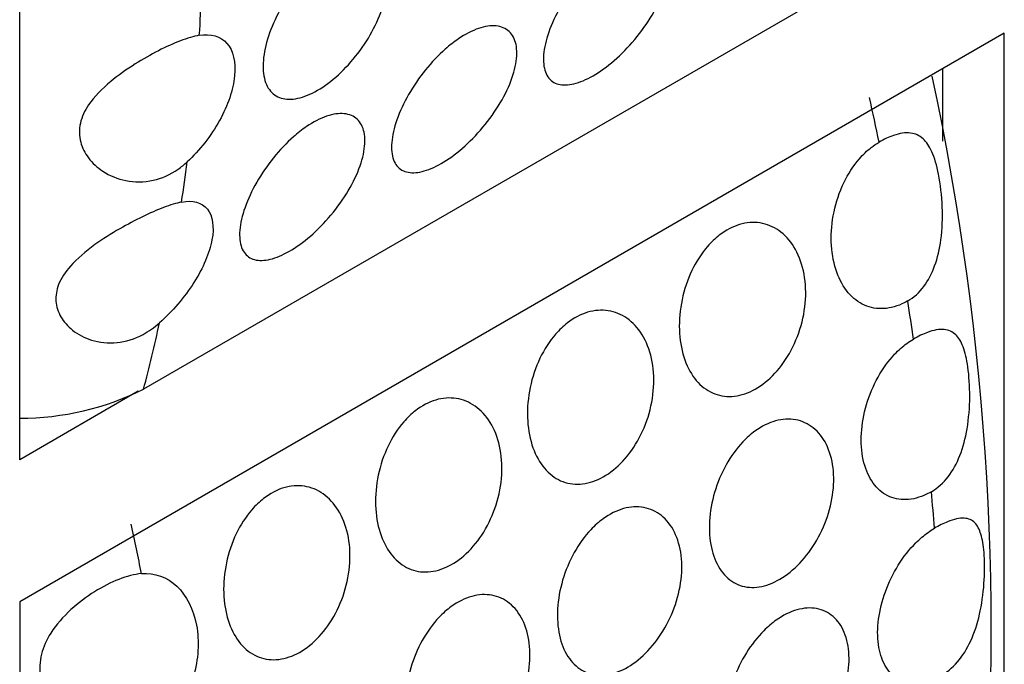
# Model space of a CAD drawing. Units: millimetres. Extents: x 0 to 1618, y 0 to 2461.
# Drawn here: x 1572 to 1584, y 959 to 967 of the extents above; entities that cross this region are included whole.
import ezdxf

# ---------------------------------------------------------------- set-up
doc = ezdxf.new("R2010")
doc.units = ezdxf.units.MM
doc.layers.add('DV6_Défaut', color=7, linetype='Continuous')
doc.layers.add('Défaut', color=7, linetype='Continuous')

# ---------------------------------------------------------------- blocks, each defined once
blk = doc.blocks.new('SE5')
at = {"layer": 'DV6_Défaut', "color": 7, "linetype": 'Continuous'}
for p, q in [((1572.477, 961.686), (1572.477, 974.75)), ((1582.386, 967.396), (1573.9, 962.497)), ((1583.791, 966.585), (1572.477, 960.053)), ((1583.791, 953.521), (1583.791, 966.585)), ((1583.084, 965.346), (1583.084, 966.176)), ((1573.838, 962.472), (1572.477, 961.686)), ((1572.477, 960.053), (1572.477, 946.989))]:
    blk.add_line(p, q, dxfattribs=at)
for centre, radius, start, end in [((1553.341, 959.711), 30.3, 354.5522, 12.154), ((1572.488, 965.33), 3.166, 269.8043, 296.5028)]:
    blk.add_arc(centre, radius, start, end, dxfattribs=at)
for centre, start_param, end_param in [((1553.385, 980.573), 0.711891, 0.73229), ((1561.871, 970.775), 1.048984, 1.068064), ((1553.385, 980.573), 0.62832, 0.648899), ((1561.871, 970.775), 0.963896, 0.980511), ((1553.385, 980.573), 0.528154, 0.56454), ((1561.871, 970.775), 0.880099, 0.896512), ((1553.385, 965.876), 1.046896, 1.068064)]:
    blk.add_ellipse(centre, major_axis=(15, -25.981), ratio=0.57735, start_param=start_param, end_param=end_param, dxfattribs=at)
for points, knots in [([(1579.263, 967.526), (1579.342, 967.58), (1579.422, 967.621), (1579.495, 967.646), (1579.569, 967.672), (1579.638, 967.682), (1579.697, 967.676), (1579.757, 967.67), (1579.808, 967.648), (1579.846, 967.612), (1579.885, 967.575), (1579.912, 967.524), (1579.926, 967.462), (1579.939, 967.399), (1579.938, 967.323), (1579.923, 967.24), (1579.909, 967.157), (1579.879, 967.065), (1579.837, 966.971), (1579.795, 966.877), (1579.74, 966.778), (1579.675, 966.684), (1579.611, 966.59), (1579.537, 966.498), (1579.458, 966.415), (1579.381, 966.333), (1579.298, 966.258), (1579.216, 966.196), (1579.136, 966.136), (1579.055, 966.086), (1578.98, 966.051), (1578.906, 966.017), (1578.835, 965.996), (1578.773, 965.991), (1578.711, 965.986), (1578.657, 965.996), (1578.614, 966.02), (1578.571, 966.045), (1578.538, 966.086), (1578.518, 966.139), (1578.498, 966.193), (1578.491, 966.261), (1578.497, 966.338), (1578.504, 966.416), (1578.524, 966.505), (1578.557, 966.598), (1578.59, 966.691), (1578.635, 966.791), (1578.691, 966.888), (1578.746, 966.984), (1578.812, 967.08), (1578.884, 967.169), (1578.955, 967.257), (1579.033, 967.339), (1579.113, 967.409), (1579.162, 967.453), (1579.213, 967.492), (1579.263, 967.526)], [0, 0, 0, 0, 0.052641, 0.052641, 0.052641, 0.105272, 0.105272, 0.105272, 0.158066, 0.158066, 0.158066, 0.211391, 0.211391, 0.211391, 0.265475, 0.265475, 0.265475, 0.320319, 0.320319, 0.320319, 0.375542, 0.375542, 0.375542, 0.430409, 0.430409, 0.430409, 0.4842, 0.4842, 0.4842, 0.536758, 0.536758, 0.536758, 0.588678, 0.588678, 0.588678, 0.640919, 0.640919, 0.640919, 0.694217, 0.694217, 0.694217, 0.748697, 0.748697, 0.748697, 0.803861, 0.803861, 0.803861, 0.85894, 0.85894, 0.85894, 0.91336, 0.91336, 0.91336, 0.966964, 0.966964, 0.966964, 1, 1, 1, 1]), ([(1575.971, 967.427), (1576.05, 967.482), (1576.131, 967.523), (1576.206, 967.547), (1576.282, 967.572), (1576.355, 967.58), (1576.418, 967.572), (1576.481, 967.563), (1576.537, 967.538), (1576.581, 967.498), (1576.625, 967.458), (1576.658, 967.402), (1576.676, 967.335), (1576.695, 967.267), (1576.701, 967.187), (1576.692, 967.1), (1576.683, 967.013), (1576.66, 966.918), (1576.625, 966.821), (1576.59, 966.724), (1576.541, 966.624), (1576.483, 966.528), (1576.425, 966.432), (1576.356, 966.338), (1576.282, 966.254), (1576.209, 966.17), (1576.129, 966.094), (1576.049, 966.031), (1575.97, 965.969), (1575.888, 965.918), (1575.812, 965.884), (1575.735, 965.849), (1575.661, 965.83), (1575.596, 965.826), (1575.53, 965.823), (1575.471, 965.836), (1575.423, 965.865), (1575.375, 965.893), (1575.337, 965.938), (1575.312, 965.996), (1575.287, 966.055), (1575.274, 966.127), (1575.274, 966.209), (1575.274, 966.291), (1575.288, 966.383), (1575.314, 966.479), (1575.34, 966.575), (1575.38, 966.676), (1575.429, 966.775), (1575.478, 966.874), (1575.538, 966.972), (1575.605, 967.062), (1575.671, 967.152), (1575.746, 967.236), (1575.823, 967.307), (1575.871, 967.352), (1575.921, 967.392), (1575.971, 967.427)], [0, 0, 0, 0, 0.053424, 0.053424, 0.053424, 0.106846, 0.106846, 0.106846, 0.160294, 0.160294, 0.160294, 0.213846, 0.213846, 0.213846, 0.26759, 0.26759, 0.26759, 0.321587, 0.321587, 0.321587, 0.375772, 0.375772, 0.375772, 0.429907, 0.429907, 0.429907, 0.483692, 0.483692, 0.483692, 0.537006, 0.537006, 0.537006, 0.590055, 0.590055, 0.590055, 0.643236, 0.643236, 0.643236, 0.696845, 0.696845, 0.696845, 0.750876, 0.750876, 0.750876, 0.805077, 0.805077, 0.805077, 0.859162, 0.859162, 0.859162, 0.913, 0.913, 0.913, 0.966613, 0.966613, 0.966613, 1, 1, 1, 1]), ([(1574.541, 966.56), (1574.673, 966.583), (1574.786, 966.55), (1574.931, 966.384), (1574.962, 966.253), (1574.931, 965.936), (1574.87, 965.756), (1574.675, 965.406), (1574.543, 965.237), (1574.401, 965.107)], [0, 0, 0, 0, 0.25, 0.25, 0.5, 0.5, 0.75, 0.75, 1, 1, 1, 1]), ([(1577.518, 966.519), (1577.597, 966.572), (1577.676, 966.614), (1577.75, 966.639), (1577.823, 966.664), (1577.892, 966.674), (1577.952, 966.668), (1578.011, 966.662), (1578.062, 966.64), (1578.101, 966.604), (1578.14, 966.568), (1578.167, 966.516), (1578.18, 966.454), (1578.193, 966.391), (1578.193, 966.315), (1578.178, 966.233), (1578.163, 966.149), (1578.134, 966.057), (1578.092, 965.963), (1578.05, 965.869), (1577.994, 965.77), (1577.93, 965.676), (1577.866, 965.582), (1577.791, 965.49), (1577.713, 965.407), (1577.636, 965.325), (1577.553, 965.25), (1577.471, 965.188), (1577.391, 965.128), (1577.31, 965.078), (1577.234, 965.043), (1577.16, 965.009), (1577.089, 964.989), (1577.028, 964.983), (1576.966, 964.978), (1576.912, 964.988), (1576.869, 965.013), (1576.825, 965.038), (1576.793, 965.078), (1576.773, 965.131), (1576.753, 965.185), (1576.746, 965.253), (1576.752, 965.33), (1576.758, 965.408), (1576.779, 965.497), (1576.811, 965.591), (1576.844, 965.683), (1576.89, 965.783), (1576.946, 965.88), (1577.001, 965.976), (1577.067, 966.073), (1577.139, 966.162), (1577.209, 966.249), (1577.288, 966.332), (1577.367, 966.402), (1577.417, 966.445), (1577.467, 966.485), (1577.518, 966.519)], [0, 0, 0, 0, 0.052641, 0.052641, 0.052641, 0.105272, 0.105272, 0.105272, 0.158066, 0.158066, 0.158066, 0.211391, 0.211391, 0.211391, 0.265475, 0.265475, 0.265475, 0.320319, 0.320319, 0.320319, 0.375542, 0.375542, 0.375542, 0.430409, 0.430409, 0.430409, 0.4842, 0.4842, 0.4842, 0.536758, 0.536758, 0.536758, 0.588678, 0.588678, 0.588678, 0.640919, 0.640919, 0.640919, 0.694217, 0.694217, 0.694217, 0.748697, 0.748697, 0.748697, 0.803861, 0.803861, 0.803861, 0.85894, 0.85894, 0.85894, 0.91336, 0.91336, 0.91336, 0.966964, 0.966964, 0.966964, 1, 1, 1, 1]), ([(1574.541, 966.56), (1574.477, 966.549), (1574.402, 966.526), (1574.323, 966.496), (1574.243, 966.466), (1574.157, 966.427), (1574.071, 966.383), (1573.982, 966.338), (1573.891, 966.286), (1573.805, 966.231), (1573.705, 966.169), (1573.609, 966.1), (1573.523, 966.029), (1573.423, 965.946), (1573.334, 965.856), (1573.269, 965.761), (1573.224, 965.694), (1573.19, 965.623), (1573.174, 965.55), (1573.158, 965.478), (1573.159, 965.402), (1573.178, 965.332), (1573.195, 965.268), (1573.226, 965.207), (1573.266, 965.154), (1573.312, 965.094), (1573.369, 965.041), (1573.434, 964.999), (1573.512, 964.948), (1573.602, 964.911), (1573.695, 964.892), (1573.797, 964.871), (1573.906, 964.871), (1574.011, 964.895), (1574.11, 964.917), (1574.208, 964.961), (1574.296, 965.022), (1574.333, 965.047), (1574.368, 965.076), (1574.401, 965.107)], [0, 0, 0, 0, 0.074843, 0.074843, 0.074843, 0.149551, 0.149551, 0.149551, 0.226457, 0.226457, 0.226457, 0.314861, 0.314861, 0.314861, 0.417277, 0.417277, 0.417277, 0.488331, 0.488331, 0.488331, 0.560014, 0.560014, 0.560014, 0.624042, 0.624042, 0.624042, 0.695246, 0.695246, 0.695246, 0.781764, 0.781764, 0.781764, 0.876158, 0.876158, 0.876158, 0.964346, 0.964346, 0.964346, 1, 1, 1, 1]), ([(1575.772, 965.511), (1575.851, 965.565), (1575.931, 965.606), (1576.004, 965.631), (1576.078, 965.656), (1576.147, 965.666), (1576.206, 965.66), (1576.266, 965.654), (1576.317, 965.632), (1576.355, 965.596), (1576.394, 965.56), (1576.421, 965.508), (1576.435, 965.446), (1576.448, 965.383), (1576.447, 965.307), (1576.432, 965.225), (1576.418, 965.141), (1576.388, 965.049), (1576.346, 964.955), (1576.304, 964.861), (1576.249, 964.763), (1576.184, 964.668), (1576.12, 964.575), (1576.046, 964.482), (1575.967, 964.399), (1575.89, 964.317), (1575.807, 964.242), (1575.725, 964.181), (1575.645, 964.12), (1575.564, 964.07), (1575.489, 964.036), (1575.415, 964.001), (1575.344, 963.981), (1575.282, 963.976), (1575.22, 963.97), (1575.166, 963.981), (1575.123, 964.005), (1575.08, 964.03), (1575.047, 964.07), (1575.027, 964.123), (1575.007, 964.177), (1575, 964.245), (1575.006, 964.322), (1575.013, 964.401), (1575.033, 964.49), (1575.066, 964.583), (1575.099, 964.676), (1575.144, 964.775), (1575.2, 964.872), (1575.255, 964.968), (1575.321, 965.065), (1575.393, 965.154), (1575.464, 965.241), (1575.542, 965.324), (1575.622, 965.394), (1575.671, 965.437), (1575.722, 965.477), (1575.772, 965.511)], [0, 0, 0, 0, 0.052641, 0.052641, 0.052641, 0.105272, 0.105272, 0.105272, 0.158066, 0.158066, 0.158066, 0.211391, 0.211391, 0.211391, 0.265475, 0.265475, 0.265475, 0.320319, 0.320319, 0.320319, 0.375542, 0.375542, 0.375542, 0.430409, 0.430409, 0.430409, 0.4842, 0.4842, 0.4842, 0.536758, 0.536758, 0.536758, 0.588678, 0.588678, 0.588678, 0.640919, 0.640919, 0.640919, 0.694217, 0.694217, 0.694217, 0.748697, 0.748697, 0.748697, 0.803861, 0.803861, 0.803861, 0.85894, 0.85894, 0.85894, 0.91336, 0.91336, 0.91336, 0.966964, 0.966964, 0.966964, 1, 1, 1, 1]), ([(1582.681, 963.509), (1582.751, 963.549), (1582.814, 963.607), (1582.866, 963.676), (1582.917, 963.744), (1582.959, 963.825), (1582.99, 963.911), (1583.025, 964.005), (1583.048, 964.108), (1583.062, 964.213), (1583.079, 964.335), (1583.083, 964.464), (1583.078, 964.589), (1583.073, 964.72), (1583.058, 964.851), (1583.036, 964.965), (1583.016, 965.063), (1582.99, 965.152), (1582.959, 965.223), (1582.93, 965.286), (1582.897, 965.336), (1582.858, 965.371), (1582.817, 965.409), (1582.769, 965.431), (1582.714, 965.437), (1582.656, 965.445), (1582.589, 965.435), (1582.517, 965.41), (1582.465, 965.392), (1582.409, 965.366), (1582.351, 965.333)], [0, 0, 0, 0, 0.091986, 0.091986, 0.091986, 0.183396, 0.183396, 0.183396, 0.282788, 0.282788, 0.282788, 0.400043, 0.400043, 0.400043, 0.523433, 0.523433, 0.523433, 0.628746, 0.628746, 0.628746, 0.72214, 0.72214, 0.72214, 0.8202, 0.8202, 0.8202, 0.924848, 0.924848, 0.924848, 1, 1, 1, 1]), ([(1582.681, 963.509), (1582.659, 963.497), (1582.637, 963.485), (1582.615, 963.475), (1582.536, 963.44), (1582.455, 963.421), (1582.378, 963.421), (1582.301, 963.42), (1582.226, 963.439), (1582.158, 963.473), (1582.09, 963.509), (1582.029, 963.562), (1581.978, 963.629), (1581.926, 963.697), (1581.884, 963.781), (1581.854, 963.874), (1581.824, 963.969), (1581.807, 964.076), (1581.803, 964.187), (1581.799, 964.298), (1581.81, 964.417), (1581.834, 964.532), (1581.858, 964.647), (1581.896, 964.762), (1581.946, 964.866), (1581.995, 964.968), (1582.057, 965.064), (1582.126, 965.143), (1582.168, 965.192), (1582.214, 965.236), (1582.262, 965.272), (1582.291, 965.295), (1582.321, 965.315), (1582.351, 965.333)], [0, 0, 0, 0, 0.029234, 0.029234, 0.029234, 0.133263, 0.133263, 0.133263, 0.237548, 0.237548, 0.237548, 0.343145, 0.343145, 0.343145, 0.450866, 0.450866, 0.450866, 0.560954, 0.560954, 0.560954, 0.672676, 0.672676, 0.672676, 0.784183, 0.784183, 0.784183, 0.893222, 0.893222, 0.893222, 0.95944, 0.95944, 0.95944, 1, 1, 1, 1]), ([(1574.337, 964.645), (1574.277, 964.633), (1574.207, 964.611), (1574.131, 964.582), (1574.055, 964.554), (1573.972, 964.517), (1573.888, 964.477), (1573.802, 964.435), (1573.714, 964.388), (1573.628, 964.339), (1573.529, 964.282), (1573.431, 964.22), (1573.342, 964.156), (1573.235, 964.079), (1573.137, 963.996), (1573.059, 963.908), (1573.001, 963.842), (1572.953, 963.77), (1572.924, 963.697), (1572.9, 963.635), (1572.889, 963.57), (1572.893, 963.507), (1572.898, 963.444), (1572.918, 963.381), (1572.951, 963.326), (1572.984, 963.269), (1573.03, 963.218), (1573.083, 963.175), (1573.147, 963.125), (1573.222, 963.086), (1573.302, 963.061), (1573.394, 963.032), (1573.495, 963.022), (1573.595, 963.032), (1573.695, 963.043), (1573.798, 963.074), (1573.894, 963.125), (1573.96, 963.16), (1574.024, 963.205), (1574.083, 963.257)], [0, 0, 0, 0, 0.071686, 0.071686, 0.071686, 0.143248, 0.143248, 0.143248, 0.216701, 0.216701, 0.216701, 0.302614, 0.302614, 0.302614, 0.406106, 0.406106, 0.406106, 0.483728, 0.483728, 0.483728, 0.549066, 0.549066, 0.549066, 0.614445, 0.614445, 0.614445, 0.680393, 0.680393, 0.680393, 0.758719, 0.758719, 0.758719, 0.848634, 0.848634, 0.848634, 0.938439, 0.938439, 0.938439, 1, 1, 1, 1]), ([(1574.337, 964.645), (1574.466, 964.671), (1574.571, 964.641), (1574.695, 964.486), (1574.714, 964.362), (1574.658, 964.061), (1574.585, 963.889), (1574.371, 963.551), (1574.23, 963.386), (1574.083, 963.257)], [0, 0, 0, 0, 0.25, 0.25, 0.5, 0.5, 0.75, 0.75, 1, 1, 1, 1]), ([(1580.516, 964.265), (1580.589, 964.322), (1580.669, 964.364), (1580.748, 964.387), (1580.828, 964.411), (1580.908, 964.417), (1580.984, 964.405), (1581.061, 964.393), (1581.135, 964.363), (1581.2, 964.318), (1581.267, 964.271), (1581.326, 964.207), (1581.374, 964.13), (1581.422, 964.051), (1581.459, 963.958), (1581.482, 963.857), (1581.505, 963.754), (1581.513, 963.641), (1581.507, 963.527), (1581.5, 963.414), (1581.478, 963.296), (1581.442, 963.184), (1581.407, 963.074), (1581.358, 962.967), (1581.3, 962.871), (1581.242, 962.778), (1581.174, 962.693), (1581.1, 962.624), (1581.028, 962.557), (1580.949, 962.503), (1580.869, 962.467), (1580.791, 962.432), (1580.709, 962.413), (1580.632, 962.413), (1580.555, 962.413), (1580.48, 962.431), (1580.413, 962.466), (1580.345, 962.501), (1580.283, 962.554), (1580.232, 962.621), (1580.18, 962.689), (1580.138, 962.773), (1580.109, 962.866), (1580.079, 962.961), (1580.061, 963.068), (1580.057, 963.179), (1580.054, 963.291), (1580.064, 963.409), (1580.088, 963.524), (1580.112, 963.639), (1580.151, 963.754), (1580.201, 963.858), (1580.25, 963.961), (1580.311, 964.056), (1580.38, 964.135), (1580.423, 964.184), (1580.468, 964.228), (1580.516, 964.265)], [0, 0, 0, 0, 0.05138, 0.05138, 0.05138, 0.102729, 0.102729, 0.102729, 0.154603, 0.154603, 0.154603, 0.208055, 0.208055, 0.208055, 0.263115, 0.263115, 0.263115, 0.319013, 0.319013, 0.319013, 0.374657, 0.374657, 0.374657, 0.429257, 0.429257, 0.429257, 0.482628, 0.482628, 0.482628, 0.535057, 0.535057, 0.535057, 0.587054, 0.587054, 0.587054, 0.639178, 0.639178, 0.639178, 0.691959, 0.691959, 0.691959, 0.745801, 0.745801, 0.745801, 0.800826, 0.800826, 0.800826, 0.856667, 0.856667, 0.856667, 0.912402, 0.912402, 0.912402, 0.966902, 0.966902, 0.966902, 1, 1, 1, 1]), ([(1578.771, 963.257), (1578.844, 963.314), (1578.924, 963.356), (1579.003, 963.379), (1579.082, 963.403), (1579.163, 963.409), (1579.239, 963.397), (1579.316, 963.386), (1579.389, 963.355), (1579.454, 963.31), (1579.521, 963.263), (1579.581, 963.199), (1579.628, 963.122), (1579.677, 963.044), (1579.714, 962.95), (1579.737, 962.849), (1579.759, 962.746), (1579.768, 962.633), (1579.761, 962.519), (1579.754, 962.406), (1579.732, 962.288), (1579.697, 962.176), (1579.662, 962.066), (1579.613, 961.959), (1579.554, 961.864), (1579.497, 961.77), (1579.428, 961.685), (1579.355, 961.617), (1579.282, 961.549), (1579.203, 961.495), (1579.124, 961.46), (1579.045, 961.424), (1578.964, 961.405), (1578.887, 961.405), (1578.81, 961.405), (1578.735, 961.423), (1578.667, 961.458), (1578.599, 961.493), (1578.538, 961.546), (1578.487, 961.613), (1578.435, 961.681), (1578.393, 961.765), (1578.363, 961.859), (1578.333, 961.954), (1578.316, 962.061), (1578.312, 962.171), (1578.308, 962.283), (1578.319, 962.401), (1578.343, 962.517), (1578.367, 962.631), (1578.405, 962.746), (1578.455, 962.851), (1578.504, 962.953), (1578.566, 963.048), (1578.635, 963.128), (1578.677, 963.176), (1578.723, 963.22), (1578.771, 963.257)], [0, 0, 0, 0, 0.05138, 0.05138, 0.05138, 0.102729, 0.102729, 0.102729, 0.154603, 0.154603, 0.154603, 0.208055, 0.208055, 0.208055, 0.263115, 0.263115, 0.263115, 0.319013, 0.319013, 0.319013, 0.374657, 0.374657, 0.374657, 0.429257, 0.429257, 0.429257, 0.482628, 0.482628, 0.482628, 0.535057, 0.535057, 0.535057, 0.587054, 0.587054, 0.587054, 0.639178, 0.639178, 0.639178, 0.691959, 0.691959, 0.691959, 0.745801, 0.745801, 0.745801, 0.800826, 0.800826, 0.800826, 0.856667, 0.856667, 0.856667, 0.912402, 0.912402, 0.912402, 0.966902, 0.966902, 0.966902, 1, 1, 1, 1]), ([(1582.953, 961.319), (1583.025, 961.361), (1583.09, 961.42), (1583.145, 961.49), (1583.199, 961.561), (1583.245, 961.644), (1583.28, 961.733), (1583.318, 961.829), (1583.345, 961.934), (1583.363, 962.041), (1583.383, 962.162), (1583.393, 962.288), (1583.394, 962.409), (1583.394, 962.53), (1583.386, 962.649), (1583.372, 962.752), (1583.359, 962.841), (1583.341, 962.92), (1583.317, 962.983), (1583.295, 963.042), (1583.267, 963.089), (1583.233, 963.121), (1583.196, 963.157), (1583.152, 963.177), (1583.099, 963.182), (1583.044, 963.187), (1582.979, 963.175), (1582.907, 963.148), (1582.857, 963.13), (1582.803, 963.104), (1582.747, 963.072)], [0, 0, 0, 0, 0.095334, 0.095334, 0.095334, 0.190168, 0.190168, 0.190168, 0.292214, 0.292214, 0.292214, 0.408236, 0.408236, 0.408236, 0.52457, 0.52457, 0.52457, 0.624154, 0.624154, 0.624154, 0.717746, 0.717746, 0.717746, 0.818906, 0.818906, 0.818906, 0.926328, 0.926328, 0.926328, 1, 1, 1, 1]), ([(1582.953, 961.319), (1582.925, 961.303), (1582.897, 961.289), (1582.868, 961.277), (1582.789, 961.243), (1582.709, 961.226), (1582.635, 961.228), (1582.56, 961.229), (1582.489, 961.249), (1582.427, 961.285), (1582.365, 961.321), (1582.31, 961.376), (1582.267, 961.443), (1582.223, 961.511), (1582.19, 961.595), (1582.17, 961.686), (1582.15, 961.779), (1582.143, 961.883), (1582.149, 961.99), (1582.155, 962.097), (1582.175, 962.21), (1582.207, 962.319), (1582.239, 962.428), (1582.285, 962.536), (1582.34, 962.635), (1582.394, 962.732), (1582.46, 962.823), (1582.531, 962.898), (1582.575, 962.945), (1582.623, 962.987), (1582.671, 963.022), (1582.696, 963.04), (1582.721, 963.057), (1582.747, 963.072)], [0, 0, 0, 0, 0.037609, 0.037609, 0.037609, 0.143822, 0.143822, 0.143822, 0.250133, 0.250133, 0.250133, 0.356869, 0.356869, 0.356869, 0.464353, 0.464353, 0.464353, 0.572769, 0.572769, 0.572769, 0.681912, 0.681912, 0.681912, 0.791045, 0.791045, 0.791045, 0.899162, 0.899162, 0.899162, 0.965837, 0.965837, 0.965837, 1, 1, 1, 1]), ([(1577.025, 962.249), (1577.099, 962.306), (1577.178, 962.348), (1577.257, 962.372), (1577.337, 962.395), (1577.417, 962.401), (1577.493, 962.39), (1577.57, 962.378), (1577.644, 962.348), (1577.709, 962.302), (1577.776, 962.255), (1577.835, 962.191), (1577.883, 962.115), (1577.931, 962.036), (1577.968, 961.942), (1577.991, 961.841), (1578.014, 961.739), (1578.022, 961.626), (1578.016, 961.512), (1578.009, 961.398), (1577.987, 961.28), (1577.951, 961.169), (1577.916, 961.059), (1577.867, 960.951), (1577.809, 960.856), (1577.751, 960.762), (1577.683, 960.678), (1577.609, 960.609), (1577.537, 960.541), (1577.458, 960.488), (1577.378, 960.452), (1577.3, 960.416), (1577.218, 960.398), (1577.141, 960.397), (1577.064, 960.397), (1576.989, 960.415), (1576.922, 960.45), (1576.854, 960.485), (1576.792, 960.539), (1576.741, 960.606), (1576.689, 960.674), (1576.647, 960.758), (1576.618, 960.851), (1576.588, 960.946), (1576.57, 961.053), (1576.566, 961.163), (1576.563, 961.275), (1576.573, 961.394), (1576.597, 961.509), (1576.621, 961.624), (1576.66, 961.738), (1576.71, 961.843), (1576.759, 961.945), (1576.82, 962.04), (1576.889, 962.12), (1576.932, 962.169), (1576.977, 962.212), (1577.025, 962.249)], [0, 0, 0, 0, 0.05138, 0.05138, 0.05138, 0.102729, 0.102729, 0.102729, 0.154603, 0.154603, 0.154603, 0.208055, 0.208055, 0.208055, 0.263115, 0.263115, 0.263115, 0.319013, 0.319013, 0.319013, 0.374657, 0.374657, 0.374657, 0.429257, 0.429257, 0.429257, 0.482628, 0.482628, 0.482628, 0.535057, 0.535057, 0.535057, 0.587054, 0.587054, 0.587054, 0.639178, 0.639178, 0.639178, 0.691959, 0.691959, 0.691959, 0.745801, 0.745801, 0.745801, 0.800826, 0.800826, 0.800826, 0.856667, 0.856667, 0.856667, 0.912402, 0.912402, 0.912402, 0.966902, 0.966902, 0.966902, 1, 1, 1, 1]), ([(1580.926, 962.015), (1581.002, 962.07), (1581.083, 962.11), (1581.162, 962.132), (1581.241, 962.154), (1581.321, 962.159), (1581.394, 962.145), (1581.467, 962.132), (1581.537, 962.1), (1581.596, 962.052), (1581.656, 962.004), (1581.707, 961.939), (1581.746, 961.862), (1581.784, 961.785), (1581.811, 961.693), (1581.823, 961.594), (1581.835, 961.495), (1581.833, 961.387), (1581.817, 961.278), (1581.801, 961.17), (1581.77, 961.059), (1581.728, 960.953), (1581.685, 960.848), (1581.631, 960.746), (1581.568, 960.656), (1581.505, 960.566), (1581.433, 960.485), (1581.358, 960.42), (1581.283, 960.355), (1581.202, 960.303), (1581.123, 960.269), (1581.044, 960.236), (1580.964, 960.219), (1580.889, 960.22), (1580.815, 960.221), (1580.743, 960.241), (1580.681, 960.277), (1580.619, 960.314), (1580.564, 960.368), (1580.521, 960.435), (1580.478, 960.503), (1580.445, 960.587), (1580.425, 960.679), (1580.405, 960.771), (1580.398, 960.875), (1580.404, 960.982), (1580.41, 961.089), (1580.43, 961.202), (1580.462, 961.311), (1580.494, 961.42), (1580.539, 961.529), (1580.594, 961.627), (1580.649, 961.725), (1580.714, 961.815), (1580.785, 961.89), (1580.83, 961.937), (1580.877, 961.979), (1580.926, 962.015)], [0, 0, 0, 0, 0.052694, 0.052694, 0.052694, 0.10537, 0.10537, 0.10537, 0.15834, 0.15834, 0.15834, 0.212068, 0.212068, 0.212068, 0.266456, 0.266456, 0.266456, 0.321065, 0.321065, 0.321065, 0.375439, 0.375439, 0.375439, 0.429355, 0.429355, 0.429355, 0.482839, 0.482839, 0.482839, 0.53604, 0.53604, 0.53604, 0.589129, 0.589129, 0.589129, 0.642267, 0.642267, 0.642267, 0.695617, 0.695617, 0.695617, 0.749342, 0.749342, 0.749342, 0.803531, 0.803531, 0.803531, 0.858085, 0.858085, 0.858085, 0.912633, 0.912633, 0.912633, 0.966673, 0.966673, 0.966673, 1, 1, 1, 1]), ([(1575.28, 961.241), (1575.353, 961.298), (1575.433, 961.34), (1575.512, 961.364), (1575.591, 961.388), (1575.672, 961.394), (1575.748, 961.382), (1575.825, 961.37), (1575.898, 961.34), (1575.963, 961.294), (1576.03, 961.248), (1576.09, 961.183), (1576.137, 961.107), (1576.186, 961.028), (1576.223, 960.934), (1576.246, 960.833), (1576.268, 960.731), (1576.277, 960.618), (1576.27, 960.504), (1576.263, 960.39), (1576.241, 960.273), (1576.206, 960.161), (1576.171, 960.051), (1576.122, 959.944), (1576.063, 959.848), (1576.006, 959.755), (1575.937, 959.67), (1575.864, 959.601), (1575.791, 959.534), (1575.712, 959.48), (1575.633, 959.444), (1575.554, 959.409), (1575.473, 959.39), (1575.396, 959.39), (1575.319, 959.389), (1575.244, 959.408), (1575.177, 959.442), (1575.108, 959.478), (1575.047, 959.531), (1574.996, 959.598), (1574.944, 959.666), (1574.902, 959.75), (1574.872, 959.843), (1574.842, 959.938), (1574.825, 960.045), (1574.821, 960.156), (1574.817, 960.267), (1574.828, 960.386), (1574.852, 960.501), (1574.876, 960.616), (1574.914, 960.731), (1574.964, 960.835), (1575.013, 960.937), (1575.075, 961.032), (1575.144, 961.112), (1575.186, 961.161), (1575.232, 961.204), (1575.28, 961.241)], [0, 0, 0, 0, 0.05138, 0.05138, 0.05138, 0.102729, 0.102729, 0.102729, 0.154603, 0.154603, 0.154603, 0.208055, 0.208055, 0.208055, 0.263115, 0.263115, 0.263115, 0.319013, 0.319013, 0.319013, 0.374657, 0.374657, 0.374657, 0.429257, 0.429257, 0.429257, 0.482628, 0.482628, 0.482628, 0.535057, 0.535057, 0.535057, 0.587054, 0.587054, 0.587054, 0.639178, 0.639178, 0.639178, 0.691959, 0.691959, 0.691959, 0.745801, 0.745801, 0.745801, 0.800826, 0.800826, 0.800826, 0.856667, 0.856667, 0.856667, 0.912402, 0.912402, 0.912402, 0.966902, 0.966902, 0.966902, 1, 1, 1, 1]), ([(1579.18, 961.007), (1579.256, 961.062), (1579.337, 961.103), (1579.416, 961.125), (1579.496, 961.147), (1579.575, 961.151), (1579.648, 961.137), (1579.722, 961.124), (1579.791, 961.092), (1579.85, 961.045), (1579.91, 960.997), (1579.962, 960.932), (1580, 960.855), (1580.039, 960.777), (1580.065, 960.685), (1580.078, 960.586), (1580.09, 960.487), (1580.088, 960.379), (1580.071, 960.271), (1580.055, 960.162), (1580.024, 960.051), (1579.982, 959.945), (1579.94, 959.84), (1579.885, 959.739), (1579.822, 959.648), (1579.76, 959.559), (1579.688, 959.478), (1579.612, 959.412), (1579.537, 959.347), (1579.457, 959.295), (1579.378, 959.262), (1579.298, 959.228), (1579.218, 959.211), (1579.144, 959.212), (1579.069, 959.214), (1578.998, 959.233), (1578.936, 959.269), (1578.874, 959.306), (1578.819, 959.36), (1578.776, 959.428), (1578.732, 959.496), (1578.699, 959.579), (1578.679, 959.671), (1578.659, 959.764), (1578.652, 959.867), (1578.658, 959.974), (1578.664, 960.081), (1578.684, 960.194), (1578.716, 960.303), (1578.748, 960.412), (1578.794, 960.521), (1578.849, 960.619), (1578.903, 960.717), (1578.969, 960.807), (1579.04, 960.883), (1579.084, 960.93), (1579.132, 960.971), (1579.18, 961.007)], [0, 0, 0, 0, 0.052694, 0.052694, 0.052694, 0.10537, 0.10537, 0.10537, 0.15834, 0.15834, 0.15834, 0.212068, 0.212068, 0.212068, 0.266456, 0.266456, 0.266456, 0.321065, 0.321065, 0.321065, 0.375439, 0.375439, 0.375439, 0.429355, 0.429355, 0.429355, 0.482839, 0.482839, 0.482839, 0.53604, 0.53604, 0.53604, 0.589129, 0.589129, 0.589129, 0.642267, 0.642267, 0.642267, 0.695617, 0.695617, 0.695617, 0.749342, 0.749342, 0.749342, 0.803531, 0.803531, 0.803531, 0.858085, 0.858085, 0.858085, 0.912633, 0.912633, 0.912633, 0.966673, 0.966673, 0.966673, 1, 1, 1, 1]), ([(1583.076, 959.216), (1583.149, 959.258), (1583.217, 959.319), (1583.275, 959.391), (1583.332, 959.463), (1583.381, 959.548), (1583.42, 959.64), (1583.461, 959.737), (1583.493, 959.844), (1583.515, 959.952), (1583.539, 960.069), (1583.554, 960.192), (1583.56, 960.308), (1583.566, 960.42), (1583.565, 960.528), (1583.558, 960.621), (1583.551, 960.703), (1583.54, 960.774), (1583.522, 960.831), (1583.505, 960.887), (1583.483, 960.931), (1583.453, 960.961), (1583.421, 960.994), (1583.38, 961.012), (1583.329, 961.015), (1583.277, 961.017), (1583.212, 961.003), (1583.14, 960.974), (1583.093, 960.955), (1583.042, 960.93), (1582.989, 960.899)], [0, 0, 0, 0, 0.098123, 0.098123, 0.098123, 0.195825, 0.195825, 0.195825, 0.299779, 0.299779, 0.299779, 0.413842, 0.413842, 0.413842, 0.523868, 0.523868, 0.523868, 0.619785, 0.619785, 0.619785, 0.714712, 0.714712, 0.714712, 0.819494, 0.819494, 0.819494, 0.929529, 0.929529, 0.929529, 1, 1, 1, 1]), ([(1583.076, 959.216), (1583.046, 959.199), (1583.016, 959.184), (1582.986, 959.171), (1582.908, 959.137), (1582.829, 959.12), (1582.757, 959.121), (1582.685, 959.121), (1582.618, 959.14), (1582.561, 959.175), (1582.504, 959.21), (1582.455, 959.262), (1582.418, 959.328), (1582.382, 959.394), (1582.356, 959.474), (1582.344, 959.564), (1582.332, 959.653), (1582.333, 959.753), (1582.346, 959.855), (1582.36, 959.958), (1582.387, 960.067), (1582.425, 960.171), (1582.463, 960.276), (1582.513, 960.38), (1582.572, 960.475), (1582.631, 960.569), (1582.699, 960.657), (1582.773, 960.73), (1582.819, 960.776), (1582.867, 960.817), (1582.916, 960.852), (1582.94, 960.869), (1582.964, 960.885), (1582.989, 960.899)], [0, 0, 0, 0, 0.040133, 0.040133, 0.040133, 0.147426, 0.147426, 0.147426, 0.254718, 0.254718, 0.254718, 0.362014, 0.362014, 0.362014, 0.469362, 0.469362, 0.469362, 0.576861, 0.576861, 0.576861, 0.684579, 0.684579, 0.684579, 0.792417, 0.792417, 0.792417, 0.900092, 0.900092, 0.900092, 0.96711, 0.96711, 0.96711, 1, 1, 1, 1]), ([(1573.877, 960.378), (1573.796, 960.37), (1573.707, 960.347), (1573.616, 960.312), (1573.525, 960.277), (1573.43, 960.228), (1573.338, 960.171), (1573.243, 960.112), (1573.15, 960.042), (1573.066, 959.965), (1572.978, 959.884), (1572.897, 959.794), (1572.835, 959.696), (1572.786, 959.62), (1572.748, 959.537), (1572.727, 959.453), (1572.706, 959.368), (1572.702, 959.28), (1572.716, 959.195), (1572.729, 959.119), (1572.756, 959.044), (1572.793, 958.974), (1572.847, 958.872), (1572.924, 958.78), (1573.011, 958.703), (1573.101, 958.624), (1573.203, 958.558), (1573.312, 958.511), (1573.415, 958.467), (1573.526, 958.439), (1573.636, 958.434), (1573.725, 958.43), (1573.816, 958.442), (1573.9, 958.471), (1573.984, 958.499), (1574.064, 958.547), (1574.133, 958.609), (1574.152, 958.626), (1574.17, 958.645), (1574.187, 958.665)], [0, 0, 0, 0, 0.083016, 0.083016, 0.083016, 0.165921, 0.165921, 0.165921, 0.250744, 0.250744, 0.250744, 0.340245, 0.340245, 0.340245, 0.410518, 0.410518, 0.410518, 0.481307, 0.481307, 0.481307, 0.545054, 0.545054, 0.545054, 0.639468, 0.639468, 0.639468, 0.736335, 0.736335, 0.736335, 0.828737, 0.828737, 0.828737, 0.903691, 0.903691, 0.903691, 0.979134, 0.979134, 0.979134, 1, 1, 1, 1]), ([(1573.877, 960.378), (1574.027, 960.391), (1574.172, 960.338), (1574.395, 960.127), (1574.475, 959.969), (1574.542, 959.601), (1574.53, 959.394), (1574.416, 958.995), (1574.314, 958.807), (1574.187, 958.665)], [0, 0, 0, 0, 0.25, 0.25, 0.5, 0.5, 0.75, 0.75, 1, 1, 1, 1]), ([(1577.435, 959.999), (1577.511, 960.054), (1577.592, 960.095), (1577.671, 960.117), (1577.75, 960.139), (1577.83, 960.143), (1577.903, 960.13), (1577.976, 960.116), (1578.046, 960.084), (1578.105, 960.037), (1578.165, 959.989), (1578.216, 959.924), (1578.255, 959.847), (1578.293, 959.769), (1578.32, 959.677), (1578.332, 959.579), (1578.344, 959.48), (1578.342, 959.371), (1578.326, 959.263), (1578.31, 959.155), (1578.279, 959.043), (1578.237, 958.937), (1578.194, 958.833), (1578.14, 958.731), (1578.077, 958.64), (1578.014, 958.551), (1577.942, 958.47), (1577.867, 958.404), (1577.792, 958.339), (1577.711, 958.288), (1577.632, 958.254), (1577.553, 958.22), (1577.473, 958.203), (1577.398, 958.205), (1577.324, 958.206), (1577.252, 958.225), (1577.19, 958.262), (1577.128, 958.298), (1577.073, 958.352), (1577.03, 958.42), (1576.987, 958.488), (1576.954, 958.571), (1576.934, 958.663), (1576.914, 958.756), (1576.907, 958.86), (1576.913, 958.966), (1576.919, 959.073), (1576.939, 959.186), (1576.971, 959.296), (1577.003, 959.405), (1577.048, 959.513), (1577.103, 959.612), (1577.158, 959.709), (1577.223, 959.799), (1577.294, 959.875), (1577.339, 959.922), (1577.386, 959.964), (1577.435, 959.999)], [0, 0, 0, 0, 0.052694, 0.052694, 0.052694, 0.10537, 0.10537, 0.10537, 0.15834, 0.15834, 0.15834, 0.212068, 0.212068, 0.212068, 0.266456, 0.266456, 0.266456, 0.321065, 0.321065, 0.321065, 0.375439, 0.375439, 0.375439, 0.429355, 0.429355, 0.429355, 0.482839, 0.482839, 0.482839, 0.53604, 0.53604, 0.53604, 0.589129, 0.589129, 0.589129, 0.642267, 0.642267, 0.642267, 0.695617, 0.695617, 0.695617, 0.749342, 0.749342, 0.749342, 0.803531, 0.803531, 0.803531, 0.858085, 0.858085, 0.858085, 0.912633, 0.912633, 0.912633, 0.966673, 0.966673, 0.966673, 1, 1, 1, 1]), ([(1581.17, 959.844), (1581.248, 959.899), (1581.33, 959.94), (1581.408, 959.962), (1581.486, 959.985), (1581.564, 959.989), (1581.634, 959.977), (1581.704, 959.964), (1581.769, 959.933), (1581.823, 959.886), (1581.877, 959.84), (1581.921, 959.777), (1581.952, 959.702), (1581.983, 959.627), (1582.002, 959.538), (1582.006, 959.443), (1582.01, 959.349), (1582, 959.245), (1581.977, 959.141), (1581.954, 959.037), (1581.916, 958.93), (1581.869, 958.829), (1581.821, 958.728), (1581.762, 958.63), (1581.695, 958.542), (1581.629, 958.455), (1581.555, 958.376), (1581.478, 958.312), (1581.401, 958.248), (1581.32, 958.197), (1581.241, 958.163), (1581.162, 958.13), (1581.084, 958.112), (1581.012, 958.113), (1580.94, 958.114), (1580.873, 958.132), (1580.815, 958.167), (1580.758, 958.202), (1580.709, 958.255), (1580.673, 958.32), (1580.636, 958.386), (1580.611, 958.467), (1580.599, 958.556), (1580.587, 958.645), (1580.587, 958.745), (1580.601, 958.848), (1580.614, 958.951), (1580.641, 959.059), (1580.679, 959.164), (1580.717, 959.268), (1580.768, 959.372), (1580.827, 959.467), (1580.885, 959.561), (1580.954, 959.649), (1581.027, 959.722), (1581.073, 959.768), (1581.121, 959.809), (1581.17, 959.844)], [0, 0, 0, 0, 0.053451, 0.053451, 0.053451, 0.106896, 0.106896, 0.106896, 0.160437, 0.160437, 0.160437, 0.214194, 0.214194, 0.214194, 0.268085, 0.268085, 0.268085, 0.321958, 0.321958, 0.321958, 0.375726, 0.375726, 0.375726, 0.429402, 0.429402, 0.429402, 0.483038, 0.483038, 0.483038, 0.536666, 0.536666, 0.536666, 0.590294, 0.590294, 0.590294, 0.643923, 0.643923, 0.643923, 0.697553, 0.697553, 0.697553, 0.751209, 0.751209, 0.751209, 0.80494, 0.80494, 0.80494, 0.858781, 0.858781, 0.858781, 0.912683, 0.912683, 0.912683, 0.966502, 0.966502, 0.966502, 1, 1, 1, 1])]:
    blk.add_open_spline(points, degree=3, knots=knots, dxfattribs=at)

msp = doc.modelspace()

# ---------------------------------------------------------------- block references
at = {"layer": 'Défaut'}
msp.add_blockref('SE5', (0, 0), dxfattribs=at)

doc.saveas('drawing.dxf')
